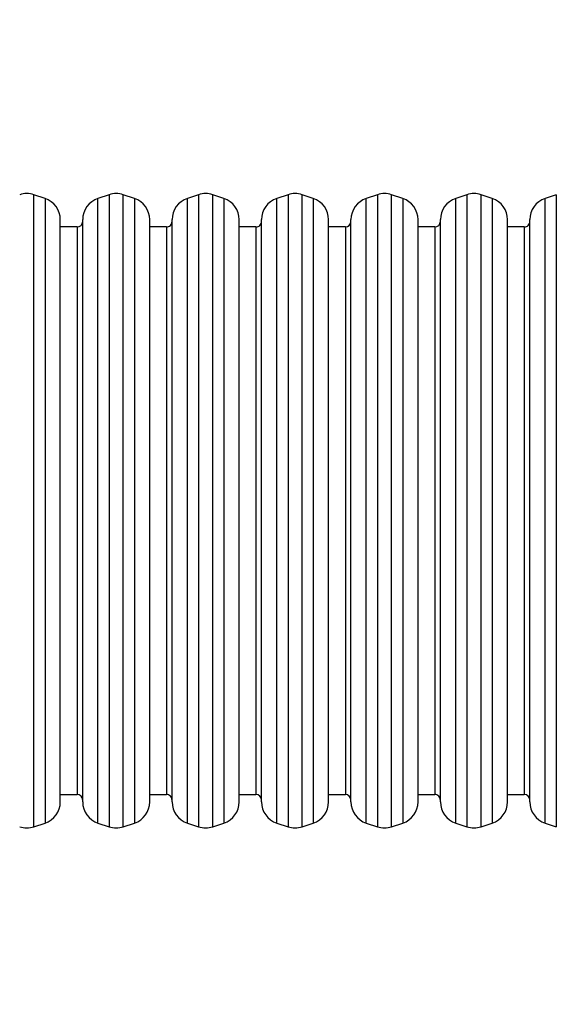
# Model space of a CAD drawing. Units: millimetres. Extents: x -4088 to -1533, y -1429 to -23.
# Drawn here: x -2496 to -2448, y -735 to -646 of the extents above; entities that cross this region are included whole.
import ezdxf

# ---------------------------------------------------------------- set-up
doc = ezdxf.new("R2010")
doc.units = ezdxf.units.MM
doc.header["$LTSCALE"] = 20
doc.header["$PDSIZE"] = -1
doc.layers.add('VP-DIM', color=7, linetype='Continuous')
doc.layers.add('VP-EQ', color=7, linetype='Continuous', true_color=0x8a3492)
doc.dimstyles.get("Standard").update_dxf_attribs({"dimtxt": 14, "dimasz": 20, "dimexe": 20, "dimexo": 50, "dimgap": 20, "dimtad": 0, "dimdec": 0, "dimzin": 0, "dimdsep": 46, "dimtxsty": 'Standard', "dimcen": -0.09, "dimadec": 0, "dimazin": 0, "dimtfac": 1, "dimtdec": 4, "dimtofl": 0, "dimtmove": 0, "dimatfit": 3, "dimfxl": 70, "dimfxlon": 1, "dimtolj": 1, "dimtzin": 0, "dimarcsym": 0})

# ---------------------------------------------------------------- blocks, each defined once
blk = doc.blocks.new('*D21')
at = {"layer": 'Defpoints', "color": 0}
for p in [(-1883.062, -43.19), (-3745.147, -801.421), (-1883.062, -839.171)]:
    blk.add_point(p, dxfattribs=at)
at = {"layer": 'VP-DIM', "color": 0, "lineweight": -2}
for p, q in [((-3745.147, -113.19), (-3745.147, -23.19)), ((-1883.062, -113.19), (-1883.062, -23.19)), ((-3725.147, -43.19), (-2857.438, -43.19)), ((-1903.062, -43.19), (-2770.771, -43.19))]:
    blk.add_line(p, q, dxfattribs=at)
at = {"layer": 'VP-DIM', "color": 0}
for points in [[(-3725.147, -39.856), (-3725.147, -46.523), (-3745.147, -43.19)], [(-1903.062, -46.523), (-1903.062, -39.856), (-1883.062, -43.19)]]:
    blk.add_solid(points, dxfattribs=at)
at = {"layer": 'VP-DIM', "color": 0, "insert": (-2814.105, -43.19), "char_height": 14, "attachment_point": 5}
blk.add_mtext('\\A1;1862', dxfattribs=at)
blk = doc.blocks.new('*D22')
at = {"layer": 'Defpoints', "color": 0}
for p in [(-2033.062, -143.871), (-3545.157, -800.668), (-2033.062, -838.421)]:
    blk.add_point(p, dxfattribs=at)
at = {"layer": 'VP-DIM', "color": 0, "lineweight": -2}
for p, q in [((-3545.157, -213.871), (-3545.157, -123.871)), ((-2033.062, -213.871), (-2033.062, -123.871)), ((-3525.157, -143.871), (-2830.11, -143.871)), ((-2053.062, -143.871), (-2748.11, -143.871))]:
    blk.add_line(p, q, dxfattribs=at)
at = {"layer": 'VP-DIM', "color": 0}
for points in [[(-3525.157, -140.538), (-3525.157, -147.205), (-3545.157, -143.871)], [(-2053.062, -147.205), (-2053.062, -140.538), (-2033.062, -143.871)]]:
    blk.add_solid(points, dxfattribs=at)
at = {"layer": 'VP-DIM', "color": 0, "insert": (-2789.11, -143.871), "char_height": 14, "attachment_point": 5}
blk.add_mtext('\\A1;1512', dxfattribs=at)
blk = doc.blocks.new('*D23')
at = {"layer": 'Defpoints', "color": 0}
for p in [(-2896.593, -447.427), (-2378.517, -1229.416), (-1684.067, -1229.416)]:
    blk.add_point(p, dxfattribs=at)
at = {"layer": 'VP-DIM', "color": 0, "lineweight": -2}
for p, q in [((-1754.067, -447.427), (-1664.067, -447.427)), ((-1684.067, -467.427), (-1684.067, -799.755)), ((-1684.067, -1209.416), (-1684.067, -877.088)), ((-1754.067, -1229.416), (-1664.067, -1229.416))]:
    blk.add_line(p, q, dxfattribs=at)
at = {"layer": 'VP-DIM', "color": 0}
for points in [[(-1680.734, -467.427), (-1687.401, -467.427), (-1684.067, -447.427)], [(-1687.401, -1209.416), (-1680.734, -1209.416), (-1684.067, -1229.416)]]:
    blk.add_solid(points, dxfattribs=at)
at = {"layer": 'VP-DIM', "color": 0, "insert": (-1684.067, -838.421), "char_height": 14, "attachment_point": 5, "rotation": 90}
blk.add_mtext('\\A1;782', dxfattribs=at)
blk = doc.blocks.new('*D24')
at = {"layer": 'Defpoints', "color": 0}
for p in [(-2919.417, -247.427), (-2401.417, -1429.416), (-1553.327, -1429.416)]:
    blk.add_point(p, dxfattribs=at)
at = {"layer": 'VP-DIM', "color": 0, "lineweight": -2}
for p, q in [((-1623.327, -247.427), (-1533.327, -247.427)), ((-1553.327, -267.427), (-1553.327, -797.421)), ((-1553.327, -1409.416), (-1553.327, -879.421)), ((-1623.327, -1429.416), (-1533.327, -1429.416))]:
    blk.add_line(p, q, dxfattribs=at)
at = {"layer": 'VP-DIM', "color": 0}
for points in [[(-1549.994, -267.427), (-1556.661, -267.427), (-1553.327, -247.427)], [(-1556.661, -1409.416), (-1549.994, -1409.416), (-1553.327, -1429.416)]]:
    blk.add_solid(points, dxfattribs=at)
at = {"layer": 'VP-DIM', "color": 0, "insert": (-1553.327, -838.421), "char_height": 14, "attachment_point": 5, "rotation": 90}
blk.add_mtext('\\A1;1182', dxfattribs=at)
blk = doc.blocks.new('1418x2')
at = {"layer": 'VP-EQ', "color": 0, "linetype": 'Continuous', "lineweight": 25}
for p, q in [((-740.828, -2157.991), (-741.828, -2157.658)), ((-741.828, -2214.236), (-741.828, -2157.658)), ((-740.828, -2157.991), (-740.828, -2213.903)), ((-735.093, -2157.658), (-736.093, -2157.991)), ((-736.093, -2213.903), (-736.093, -2157.991)), ((-735.093, -2157.658), (-735.093, -2214.236)), ((-732.828, -2157.991), (-733.828, -2157.658)), ((-733.828, -2214.236), (-733.828, -2157.658)), ((-732.828, -2157.991), (-732.828, -2213.903)), ((-727.093, -2157.658), (-728.093, -2157.991)), ((-728.093, -2213.903), (-728.093, -2157.991)), ((-727.093, -2157.658), (-727.093, -2214.236)), ((-724.828, -2157.991), (-725.828, -2157.658)), ((-725.828, -2214.236), (-725.828, -2157.658)), ((-724.828, -2157.991), (-724.828, -2213.903)), ((-719.093, -2157.658), (-720.093, -2157.991)), ((-720.093, -2213.903), (-720.093, -2157.991)), ((-719.093, -2157.658), (-719.093, -2214.236)), ((-716.828, -2157.991), (-717.828, -2157.658)), ((-717.828, -2214.236), (-717.828, -2157.658)), ((-716.828, -2157.991), (-716.828, -2213.903)), ((-711.093, -2157.658), (-712.093, -2157.991)), ((-712.093, -2213.903), (-712.093, -2157.991)), ((-711.093, -2157.658), (-711.093, -2214.236)), ((-708.828, -2157.991), (-709.828, -2157.658)), ((-709.828, -2214.236), (-709.828, -2157.658)), ((-708.828, -2157.991), (-708.828, -2213.903)), ((-703.093, -2157.658), (-704.093, -2157.991)), ((-704.093, -2213.903), (-704.093, -2157.991)), ((-703.093, -2157.658), (-703.093, -2214.236)), ((-700.828, -2157.991), (-701.828, -2157.658)), ((-701.828, -2214.236), (-701.828, -2157.658)), ((-700.828, -2157.991), (-700.828, -2213.903)), ((-695.093, -2157.658), (-696.093, -2157.991)), ((-696.093, -2213.903), (-696.093, -2157.991)), ((-695.093, -2157.658), (-695.093, -2214.236)), ((-739.461, -2212.005), (-739.461, -2159.889)), ((-737.461, -2212.005), (-737.461, -2159.889)), ((-731.461, -2212.005), (-731.461, -2159.889)), ((-729.461, -2212.005), (-729.461, -2159.889)), ((-723.461, -2212.005), (-723.461, -2159.889)), ((-721.461, -2212.005), (-721.461, -2159.889)), ((-715.461, -2212.005), (-715.461, -2159.889)), ((-713.461, -2212.005), (-713.461, -2159.889)), ((-707.461, -2212.005), (-707.461, -2159.889)), ((-705.461, -2212.005), (-705.461, -2159.889)), ((-699.461, -2212.005), (-699.461, -2159.889)), ((-697.461, -2212.005), (-697.461, -2159.889)), ((-737.961, -2160.547), (-739.461, -2160.547)), ((-737.961, -2160.547), (-737.961, -2211.347)), ((-729.961, -2160.547), (-731.461, -2160.547)), ((-729.961, -2160.547), (-729.961, -2211.347)), ((-721.961, -2160.547), (-723.461, -2160.547)), ((-721.961, -2160.547), (-721.961, -2211.347)), ((-713.961, -2160.547), (-715.461, -2160.547)), ((-713.961, -2160.547), (-713.961, -2211.347)), ((-705.961, -2160.547), (-707.461, -2160.547)), ((-705.961, -2160.547), (-705.961, -2211.347)), ((-697.961, -2160.547), (-699.461, -2160.547)), ((-697.961, -2160.547), (-697.961, -2211.347)), ((-739.461, -2211.347), (-737.961, -2211.347)), ((-731.461, -2211.347), (-729.961, -2211.347)), ((-723.461, -2211.347), (-721.961, -2211.347)), ((-715.461, -2211.347), (-713.961, -2211.347)), ((-707.461, -2211.347), (-705.961, -2211.347)), ((-699.461, -2211.347), (-697.961, -2211.347)), ((-741.828, -2214.236), (-740.828, -2213.903)), ((-736.093, -2213.903), (-735.093, -2214.236)), ((-733.828, -2214.236), (-732.828, -2213.903)), ((-728.093, -2213.903), (-727.093, -2214.236)), ((-725.828, -2214.236), (-724.828, -2213.903)), ((-720.093, -2213.903), (-719.093, -2214.236)), ((-717.828, -2214.236), (-716.828, -2213.903)), ((-712.093, -2213.903), (-711.093, -2214.236)), ((-709.828, -2214.236), (-708.828, -2213.903)), ((-704.093, -2213.903), (-703.093, -2214.236)), ((-701.828, -2214.236), (-700.828, -2213.903)), ((-696.093, -2213.903), (-695.093, -2214.236))]:
    blk.add_line(p, q, dxfattribs=at)
for centre, radius, start, end in [((-742.461, -2159.555), 2, 71.56505, 108.43495), ((-741.461, -2159.889), 2, 360, 71.56505), ((-735.461, -2159.889), 2, 108.43495, 180), ((-734.461, -2159.555), 2, 71.56505, 108.43495), ((-733.461, -2159.889), 2, 360, 71.56505), ((-727.461, -2159.889), 2, 108.43495, 180), ((-726.461, -2159.555), 2, 71.56505, 108.43495), ((-725.461, -2159.889), 2, 360, 71.56505), ((-719.461, -2159.889), 2, 108.43495, 180), ((-718.461, -2159.555), 2, 71.56505, 108.43495), ((-717.461, -2159.889), 2, 360, 71.56505), ((-711.461, -2159.889), 2, 108.43495, 180), ((-710.461, -2159.555), 2, 71.56505, 108.43495), ((-709.461, -2159.889), 2, 360, 71.56505), ((-703.461, -2159.889), 2, 108.43495, 180), ((-702.461, -2159.555), 2, 71.56505, 108.43495), ((-701.461, -2159.889), 2, 360, 71.56505), ((-695.461, -2159.889), 2, 108.43495, 180), ((-737.961, -2160.047), 0.5, 270.00281, 359.99719), ((-729.961, -2160.047), 0.5, 269.99846, 0.00154), ((-721.961, -2160.047), 0.5, 270.00119, 0.00154), ((-713.961, -2160.047), 0.5, 270.00281, 359.99719), ((-705.961, -2160.047), 0.5, 270.00281, 359.99719), ((-697.961, -2160.047), 0.5, 270.00119, 0.00154), ((-741.461, -2212.005), 2, 288.43495, 0), ((-737.961, -2211.847), 0.5, 0.002, 89.99936), ((-735.461, -2212.005), 2, 180, 251.56505), ((-733.461, -2212.005), 2, 288.43495, 0), ((-729.961, -2211.847), 0.5, 359.99944, 90.00193), ((-727.461, -2212.005), 2, 180, 251.56505), ((-725.461, -2212.005), 2, 288.43495, 0), ((-721.961, -2211.847), 0.5, 359.99944, 89.9992), ((-719.461, -2212.005), 2, 180, 251.56505), ((-717.461, -2212.005), 2, 288.43495, 0), ((-713.961, -2211.847), 0.5, 0.002, 89.99936), ((-711.461, -2212.005), 2, 180, 251.56505), ((-709.461, -2212.005), 2, 288.43495, 0), ((-705.961, -2211.847), 0.5, 359.99944, 90.00193), ((-703.461, -2212.005), 2, 180, 251.56505), ((-701.461, -2212.005), 2, 288.43495, 0), ((-697.961, -2211.847), 0.5, 359.99944, 89.9992), ((-695.461, -2212.005), 2, 180, 251.56505), ((-742.461, -2212.339), 2, 251.56505, 288.43495), ((-734.461, -2212.339), 2, 251.56505, 288.43495), ((-726.461, -2212.339), 2, 251.56505, 288.43495), ((-718.461, -2212.339), 2, 251.56505, 288.43495), ((-710.461, -2212.339), 2, 251.56505, 288.43495), ((-702.461, -2212.339), 2, 251.56505, 288.43495)]:
    blk.add_arc(centre, radius, start, end, dxfattribs=at)
blk = doc.blocks.new('wd1418x2 2d')
at = {"layer": 'VP-EQ', "color": 0}
blk.add_blockref('1418x2', (-1753.206, 1495.526), dxfattribs=at)

msp = doc.modelspace()

# ---------------------------------------------------------------- block references
at = {"layer": 'VP-EQ', "color": 0}
msp.add_blockref('wd1418x2 2d', (0, 0), dxfattribs=at)

# ---------------------------------------------------------------- dimensions: what is measured, and where the dimension line sits
at = {"layer": 'VP-DIM', "color": 0}
for base, p1, p2, picture, middle in [((-1883.062, -43.19), (-3745.147, -801.421), (-1883.062, -839.171), '*D21', (-2814.105, -43.19)), ((-2033.062, -143.871), (-3545.157, -800.668), (-2033.062, -838.421), '*D22', (-2789.11, -143.871))]:
    dim = msp.add_linear_dim(base=base, p1=p1, p2=p2, dimstyle='Standard', dxfattribs=at)
    dim.commit()
    dim.dimension.update_dxf_attribs({"geometry": picture, "text_midpoint": middle})
for base, p1, p2, picture, middle in [((-1553.327, -1429.416), (-2919.417, -247.427), (-2401.417, -1429.416), '*D24', (-1553.327, -838.421)), ((-1684.067, -1229.416), (-2896.593, -447.427), (-2378.517, -1229.416), '*D23', (-1684.067, -838.421))]:
    dim = msp.add_linear_dim(base=base, p1=p1, p2=p2, angle=90, dimstyle='Standard', dxfattribs=at)
    dim.commit()
    dim.dimension.update_dxf_attribs({"geometry": picture, "text_midpoint": middle})

doc.saveas('drawing.dxf')
